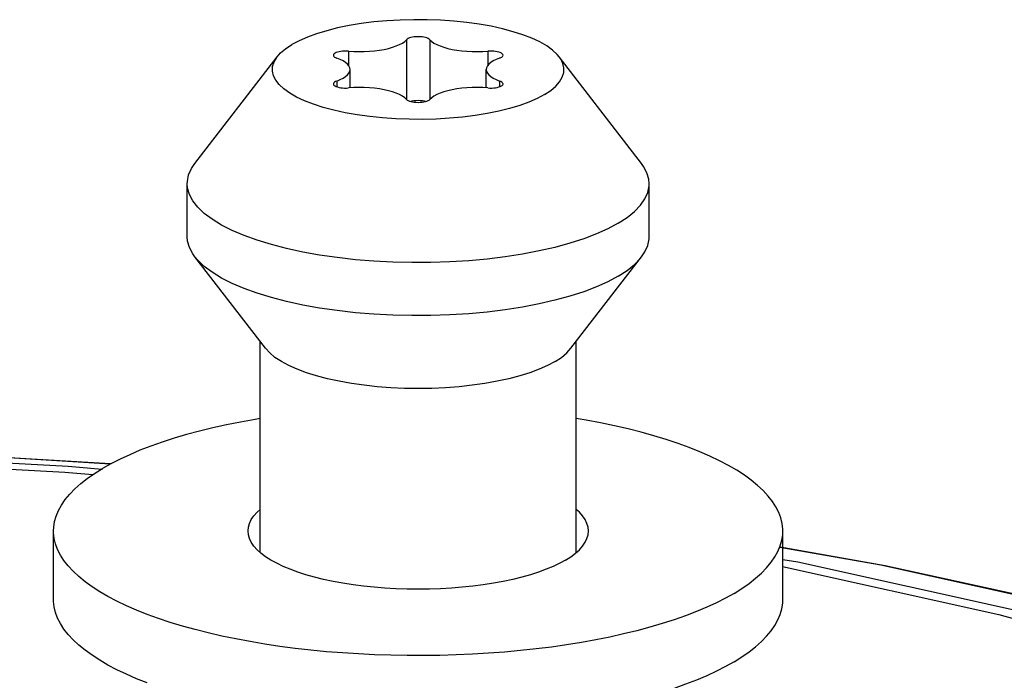
# Model space of a CAD drawing. Units: millimetres. Extents: x -722 to 422, y -473 to 367.
# Drawn here: x 317 to 338, y 354 to 367 of the extents above; entities that cross this region are included whole.
import ezdxf

# ---------------------------------------------------------------- set-up
doc = ezdxf.new("R2010")
doc.units = ezdxf.units.MM
doc.layers.add('AXIS_Sectional-View', color=7, linetype='Continuous')

msp = doc.modelspace()

# ---------------------------------------------------------------- linework, layer by layer
at = {"layer": 'AXIS_Sectional-View', "color": 7, "linetype": 'Continuous'}
for p, q in [((325.317, 366.81), (325.317, 365.582)), ((325.799, 366.81), (325.799, 365.582)), ((324.124, 366.574), (324.124, 366.282)), ((326.992, 366.574), (326.992, 366.282)), ((320.965, 364.262), (322.657, 366.458)), ((330.151, 364.262), (328.459, 366.458)), ((324.158, 365.82), (324.158, 366.196)), ((326.958, 365.82), (326.958, 366.196)), ((323.883, 365.96), (323.883, 365.842)), ((327.233, 365.96), (327.233, 365.842)), ((324.231, 365.824), (324.124, 365.818)), ((320.808, 362.758), (320.808, 363.848)), ((330.308, 362.758), (330.308, 363.848)), ((322.415, 360.462), (320.965, 362.344)), ((328.7, 360.462), (330.151, 362.344)), ((322.308, 356.262), (322.308, 360.602)), ((328.808, 356.262), (328.808, 360.602)), ((318.288, 357.917), (318.868, 357.864)), ((318.058, 355.296), (318.058, 356.705)), ((333.058, 355.296), (333.058, 356.705)), ((335.072, 356.001), (332.998, 356.366)), ((335.165, 355.99), (332.999, 356.369)), ((333.058, 356.121), (333.364, 356.068)), ((339.591, 355.005), (335.072, 356.001))]:
    msp.add_line(p, q, dxfattribs=at)
for points in [[(328.459, 366.458), (328.416, 366.507), (328.32, 366.596), (328.201, 366.681), (328.059, 366.763), (327.895, 366.839), (327.711, 366.91), (327.51, 366.975), (327.291, 367.033), (327.058, 367.085), (326.812, 367.128), (326.555, 367.164), (326.289, 367.191), (326.018, 367.21), (325.742, 367.22), (325.465, 367.221), (325.189, 367.214), (324.916, 367.198), (324.648, 367.174), (324.388, 367.141), (324.138, 367.1), (323.901, 367.051), (323.677, 366.995), (323.469, 366.933), (323.279, 366.864), (323.11, 366.789), (322.96, 366.709)], [(324.124, 366.574), (324.231, 366.568), (324.339, 366.565), (324.447, 366.566), (324.554, 366.571), (324.659, 366.581), (324.761, 366.594), (324.858, 366.611), (324.949, 366.631), (325.032, 366.654), (325.108, 366.681), (325.176, 366.71), (325.233, 366.741), (325.28, 366.775), (325.317, 366.81)], [(325.799, 366.81), (325.784, 366.823), (325.764, 366.835), (325.738, 366.845), (325.708, 366.854), (325.674, 366.862), (325.637, 366.867), (325.598, 366.87), (325.558, 366.871), (325.518, 366.87), (325.478, 366.867), (325.441, 366.862), (325.407, 366.854), (325.377, 366.845), (325.351, 366.835), (325.331, 366.823), (325.317, 366.81)], [(325.799, 366.81), (325.835, 366.775), (325.882, 366.741), (325.94, 366.71), (326.007, 366.681), (326.083, 366.654), (326.167, 366.631), (326.258, 366.611), (326.354, 366.594), (326.456, 366.581), (326.561, 366.571), (326.668, 366.566), (326.777, 366.565), (326.884, 366.568), (326.992, 366.574)], [(322.657, 366.458), (322.728, 366.537), (322.832, 366.624), (322.96, 366.709)], [(324.124, 366.574), (324.083, 366.576), (324.044, 366.576), (324.004, 366.574), (323.966, 366.57), (323.93, 366.563), (323.898, 366.555), (323.87, 366.545), (323.847, 366.534), (323.83, 366.521), (323.819, 366.508), (323.814, 366.494), (323.814, 366.491)], [(327.302, 366.491), (327.302, 366.494), (327.297, 366.508), (327.285, 366.521), (327.268, 366.534), (327.245, 366.545), (327.217, 366.555), (327.185, 366.563), (327.15, 366.57), (327.111, 366.574), (327.072, 366.576), (327.032, 366.576), (326.992, 366.574)], [(328.156, 365.683), (328.006, 365.603), (327.836, 365.528), (327.646, 365.459), (327.438, 365.397), (327.215, 365.341), (326.977, 365.292), (326.727, 365.251), (326.467, 365.218), (326.199, 365.194), (325.926, 365.178), (325.65, 365.17), (325.373, 365.172), (325.098, 365.182), (324.826, 365.201), (324.561, 365.228), (324.304, 365.264), (324.058, 365.307), (323.824, 365.358), (323.606, 365.417), (323.404, 365.482), (323.221, 365.553), (323.057, 365.629), (322.915, 365.711), (322.795, 365.796), (322.699, 365.885), (322.627, 365.976), (322.581, 366.07), (322.559, 366.164), (322.563, 366.259), (322.593, 366.353), (322.648, 366.446), (322.657, 366.458)], [(323.814, 366.491), (323.815, 366.481), (323.823, 366.467), (323.837, 366.454), (323.857, 366.442), (323.883, 366.431)], [(324.158, 366.196), (324.152, 366.233), (324.134, 366.27), (324.105, 366.305), (324.065, 366.34), (324.014, 366.373), (323.953, 366.403), (323.883, 366.431)], [(327.233, 366.431), (327.162, 366.403), (327.101, 366.373), (327.051, 366.34), (327.01, 366.305), (326.981, 366.27), (326.964, 366.233), (326.958, 366.196)], [(327.233, 366.431), (327.258, 366.442), (327.278, 366.454), (327.292, 366.467), (327.3, 366.481), (327.302, 366.491)], [(328.156, 365.683), (328.284, 365.767), (328.387, 365.855), (328.467, 365.946), (328.522, 366.039), (328.552, 366.133), (328.556, 366.228), (328.535, 366.322), (328.488, 366.415), (328.459, 366.458)], [(323.883, 365.96), (323.953, 365.989), (324.014, 366.019), (324.065, 366.052), (324.105, 366.087), (324.134, 366.122), (324.152, 366.159), (324.158, 366.196)], [(326.958, 366.196), (326.964, 366.159), (326.981, 366.122), (327.01, 366.087), (327.051, 366.052), (327.101, 366.019), (327.162, 365.989), (327.233, 365.96)], [(323.883, 365.96), (323.857, 365.95), (323.837, 365.938), (323.823, 365.925), (323.815, 365.911), (323.814, 365.901)], [(327.302, 365.901), (327.3, 365.911), (327.292, 365.925), (327.278, 365.938), (327.258, 365.95), (327.233, 365.96)], [(323.814, 365.901), (323.814, 365.898), (323.819, 365.884), (323.83, 365.871), (323.847, 365.858), (323.87, 365.847), (323.898, 365.837), (323.93, 365.829), (323.966, 365.822), (324.004, 365.818), (324.044, 365.816), (324.083, 365.815), (324.124, 365.818)], [(325.317, 365.582), (325.28, 365.617), (325.233, 365.65), (325.176, 365.682), (325.108, 365.711), (325.032, 365.737), (324.949, 365.761), (324.858, 365.781), (324.761, 365.798), (324.659, 365.811), (324.554, 365.82), (324.447, 365.826), (324.339, 365.827), (324.231, 365.824)], [(326.992, 365.818), (326.884, 365.824), (326.777, 365.827), (326.668, 365.826), (326.561, 365.82), (326.456, 365.811), (326.354, 365.798), (326.258, 365.781), (326.167, 365.761), (326.083, 365.737), (326.007, 365.711), (325.94, 365.682), (325.882, 365.65), (325.835, 365.617), (325.799, 365.582)], [(326.992, 365.818), (327.032, 365.815), (327.072, 365.816), (327.111, 365.818), (327.15, 365.822), (327.185, 365.829), (327.217, 365.837), (327.245, 365.847), (327.268, 365.858), (327.285, 365.871), (327.297, 365.884), (327.302, 365.898), (327.302, 365.901)], [(325.317, 365.582), (325.331, 365.569), (325.351, 365.557), (325.377, 365.547), (325.407, 365.538), (325.441, 365.53), (325.478, 365.525), (325.518, 365.522), (325.558, 365.52), (325.598, 365.522), (325.637, 365.525), (325.674, 365.53), (325.708, 365.538), (325.738, 365.547), (325.764, 365.557), (325.784, 365.569), (325.799, 365.582)], [(325.709, 365.538), (325.689, 365.543), (325.648, 365.55), (325.604, 365.554), (325.558, 365.556), (325.512, 365.554), (325.468, 365.55), (325.426, 365.543), (325.406, 365.538)], [(320.808, 363.848), (320.81, 363.893), (320.837, 364.027), (320.896, 364.16), (320.965, 364.262)], [(330.308, 363.848), (330.301, 363.938), (330.263, 364.071), (330.193, 364.203), (330.151, 364.262)], [(329.671, 363.036), (329.461, 362.922), (329.224, 362.815), (328.962, 362.715), (328.677, 362.623), (328.371, 362.539), (328.045, 362.464), (327.702, 362.399), (327.345, 362.343), (326.976, 362.298), (326.596, 362.263), (326.21, 362.239), (325.819, 362.226), (325.427, 362.224), (325.035, 362.233), (324.647, 362.254), (324.265, 362.285), (323.892, 362.327), (323.531, 362.379), (323.183, 362.441), (322.851, 362.513), (322.538, 362.594), (322.246, 362.684), (321.976, 362.781), (321.73, 362.886), (321.511, 362.997), (321.32, 363.115), (321.157, 363.237), (321.024, 363.363), (320.923, 363.493), (320.853, 363.625), (320.815, 363.759), (320.808, 363.848)], [(329.671, 363.036), (329.853, 363.155), (330.006, 363.279), (330.128, 363.406), (330.22, 363.537), (330.279, 363.669), (330.306, 363.803), (330.308, 363.848)], [(320.965, 362.344), (320.923, 362.403), (320.853, 362.535), (320.815, 362.669), (320.808, 362.758)], [(330.151, 362.344), (330.22, 362.447), (330.279, 362.579), (330.306, 362.713), (330.308, 362.758)], [(329.671, 361.946), (329.461, 361.832), (329.224, 361.725), (328.962, 361.625), (328.677, 361.533), (328.371, 361.449), (328.045, 361.374), (327.702, 361.309), (327.345, 361.253), (326.976, 361.208), (326.596, 361.173), (326.21, 361.149), (325.819, 361.136), (325.427, 361.134), (325.035, 361.143), (324.647, 361.164), (324.265, 361.195), (323.892, 361.237), (323.531, 361.289), (323.183, 361.351), (322.851, 361.423), (322.538, 361.504), (322.246, 361.594), (321.976, 361.691), (321.73, 361.796), (321.511, 361.907), (321.32, 362.025), (321.157, 362.147), (321.024, 362.273), (320.965, 362.344)], [(329.671, 361.946), (329.853, 362.065), (330.006, 362.188), (330.128, 362.316), (330.151, 362.344)], [(328.372, 360.19), (328.22, 360.108), (328.047, 360.031), (327.856, 359.96), (327.647, 359.894), (327.422, 359.835), (327.183, 359.783), (326.931, 359.738), (326.669, 359.701), (326.399, 359.672), (326.122, 359.651), (325.841, 359.638), (325.558, 359.634), (325.274, 359.638), (324.993, 359.651), (324.717, 359.672), (324.446, 359.701), (324.184, 359.738), (323.933, 359.783), (323.694, 359.835), (323.469, 359.894), (323.26, 359.96), (323.068, 360.031), (322.895, 360.108), (322.743, 360.19), (322.612, 360.276), (322.504, 360.366), (322.415, 360.462)], [(328.372, 360.19), (328.503, 360.276), (328.612, 360.366), (328.7, 360.462)], [(322.308, 359.016), (322.203, 358.999), (321.905, 358.945), (321.615, 358.887), (321.333, 358.824), (321.059, 358.758), (320.794, 358.686), (320.539, 358.611), (320.294, 358.532), (320.06, 358.45), (319.836, 358.364), (319.625, 358.274), (319.425, 358.182), (319.237, 358.086), (319.063, 357.988)], [(333.058, 356.705), (333.057, 356.743), (333.044, 356.858), (333.017, 356.973), (332.974, 357.087), (332.916, 357.201), (332.844, 357.313), (332.757, 357.424), (332.655, 357.534), (332.539, 357.642), (332.409, 357.748), (332.266, 357.852), (332.108, 357.954), (331.938, 358.054), (331.754, 358.15), (331.559, 358.244), (331.351, 358.334), (331.131, 358.421), (330.901, 358.505), (330.659, 358.585), (330.407, 358.662), (330.146, 358.734), (329.875, 358.803), (329.595, 358.867), (329.308, 358.927), (329.013, 358.982), (328.808, 359.016)], [(319.231, 358.083), (314.357, 358.373), (308.885, 358.508), (303.402, 358.455), (297.959, 358.215), (292.603, 357.79), (287.384, 357.182), (282.347, 356.394), (277.537, 355.431), (275.538, 354.932)], [(319.223, 358.078), (314.83, 358.351), (309.471, 358.502), (304.095, 358.472), (298.754, 358.261), (293.498, 357.873), (288.379, 357.311), (283.446, 356.579), (278.746, 355.686), (275.542, 354.928)], [(275.795, 354.599), (277.482, 355.066), (281.992, 356.068), (286.783, 356.903), (291.803, 357.562), (296.997, 358.038), (302.308, 358.325), (307.678, 358.422), (313.048, 358.325), (318.36, 358.038), (319.061, 357.973)], [(275.91, 354.45), (277.865, 354.99), (282.324, 355.981), (287.063, 356.805), (292.027, 357.456), (297.165, 357.925), (302.417, 358.208), (307.724, 358.301), (313.031, 358.205), (318.288, 357.917)], [(318.058, 356.705), (318.061, 356.782), (318.079, 356.897), (318.111, 357.011), (318.159, 357.125), (318.222, 357.238), (318.299, 357.35), (318.391, 357.461), (318.497, 357.57), (318.618, 357.678), (318.753, 357.783), (318.901, 357.887), (319.063, 357.988)], [(322.058, 356.705), (322.065, 356.783), (322.088, 356.861), (322.125, 356.939), (322.177, 357.015), (322.243, 357.09), (322.308, 357.148)], [(329.058, 356.705), (329.05, 356.783), (329.028, 356.861), (328.99, 356.939), (328.938, 357.015), (328.872, 357.09), (328.808, 357.148)], [(324.997, 354.147), (324.662, 354.158), (324.329, 354.175), (323.998, 354.196), (323.671, 354.222), (323.347, 354.254), (323.028, 354.29), (322.714, 354.331), (322.405, 354.378), (322.103, 354.428), (321.808, 354.484), (321.52, 354.543), (321.241, 354.607), (320.97, 354.676), (320.708, 354.748), (320.456, 354.825), (320.215, 354.905), (319.984, 354.989), (319.765, 355.076), (319.557, 355.166), (319.361, 355.26), (319.178, 355.357), (319.007, 355.456), (318.85, 355.558), (318.706, 355.662), (318.576, 355.768), (318.46, 355.876), (318.359, 355.986), (318.272, 356.097), (318.199, 356.209), (318.141, 356.323), (318.099, 356.437), (318.071, 356.552), (318.059, 356.667), (318.058, 356.705)], [(322.324, 356.247), (322.243, 356.32), (322.177, 356.395), (322.125, 356.472), (322.088, 356.549), (322.065, 356.627), (322.058, 356.705)], [(328.791, 356.247), (328.872, 356.32), (328.938, 356.395), (328.99, 356.472), (329.028, 356.549), (329.05, 356.627), (329.058, 356.705)], [(332.053, 355.422), (332.215, 355.524), (332.363, 355.627), (332.497, 355.732), (332.618, 355.84), (332.724, 355.949), (332.816, 356.06), (332.894, 356.172), (332.956, 356.285), (333.004, 356.399), (333.037, 356.513), (333.054, 356.628), (333.058, 356.705)], [(328.589, 356.107), (328.468, 356.04), (328.334, 355.976), (328.189, 355.916), (328.033, 355.859), (327.865, 355.805), (327.688, 355.755), (327.502, 355.71), (327.308, 355.668), (327.106, 355.631), (326.897, 355.599), (326.683, 355.572), (326.464, 355.549), (326.241, 355.531), (326.015, 355.518), (325.787, 355.511), (325.558, 355.508), (325.329, 355.511), (325.101, 355.518), (324.875, 355.531), (324.652, 355.549), (324.433, 355.572), (324.218, 355.599), (324.01, 355.631), (323.808, 355.668), (323.613, 355.71), (323.427, 355.755), (323.25, 355.805), (323.083, 355.859), (322.926, 355.916), (322.781, 355.976), (322.648, 356.04), (322.527, 356.107), (322.419, 356.176), (322.324, 356.247)], [(328.589, 356.107), (328.697, 356.176), (328.791, 356.247)], [(333.364, 356.068), (337.873, 355.066), (342.052, 353.909), (345.854, 352.608), (349.238, 351.179), (352.167, 349.637), (354.608, 347.998)], [(333.052, 355.977), (337.497, 354.99), (341.588, 353.858), (345.349, 352.573), (348.707, 351.16), (351.604, 349.636), (354.022, 348.018)], [(364.064, 339.908), (363.211, 341.919), (361.871, 343.906), (359.988, 345.875), (357.584, 347.759), (354.722, 349.509), (351.436, 351.121), (347.817, 352.567), (343.878, 353.861), (339.645, 355.004), (335.165, 355.99)], [(332.053, 355.422), (331.878, 355.324), (331.691, 355.229), (331.491, 355.136), (331.279, 355.046), (331.056, 354.96), (330.821, 354.878), (330.576, 354.799), (330.321, 354.724), (330.056, 354.653), (329.783, 354.586), (329.5, 354.523), (329.21, 354.465), (328.913, 354.411), (328.608, 354.362), (328.298, 354.317), (327.982, 354.278), (327.661, 354.243), (327.336, 354.213), (327.007, 354.188), (326.676, 354.169), (326.342, 354.154), (326.006, 354.144)], [(319.984, 353.579), (319.765, 353.666), (319.557, 353.757), (319.361, 353.851), (319.178, 353.947), (319.007, 354.046), (318.85, 354.148), (318.706, 354.252), (318.576, 354.358), (318.46, 354.466), (318.359, 354.576), (318.272, 354.687), (318.199, 354.8), (318.141, 354.913), (318.099, 355.027), (318.071, 355.142), (318.059, 355.257), (318.058, 355.296)], [(332.053, 354.013), (332.215, 354.114), (332.363, 354.217), (332.497, 354.323), (332.618, 354.43), (332.724, 354.539), (332.816, 354.65), (332.894, 354.762), (332.956, 354.875), (333.004, 354.989), (333.037, 355.104), (333.054, 355.219), (333.058, 355.296)], [(326.006, 354.144), (325.67, 354.14), (325.333, 354.141), (324.997, 354.147)], [(332.053, 354.013), (331.878, 353.914), (331.691, 353.819), (331.491, 353.726), (331.279, 353.637), (331.056, 353.551), (330.821, 353.468), (330.576, 353.389), (330.321, 353.314), (330.056, 353.243), (329.783, 353.176), (329.5, 353.113), (329.21, 353.055), (328.913, 353.001), (328.608, 352.952), (328.298, 352.908), (327.982, 352.868)]]:
    msp.add_lwpolyline(points, dxfattribs=at)

doc.saveas('drawing.dxf')
